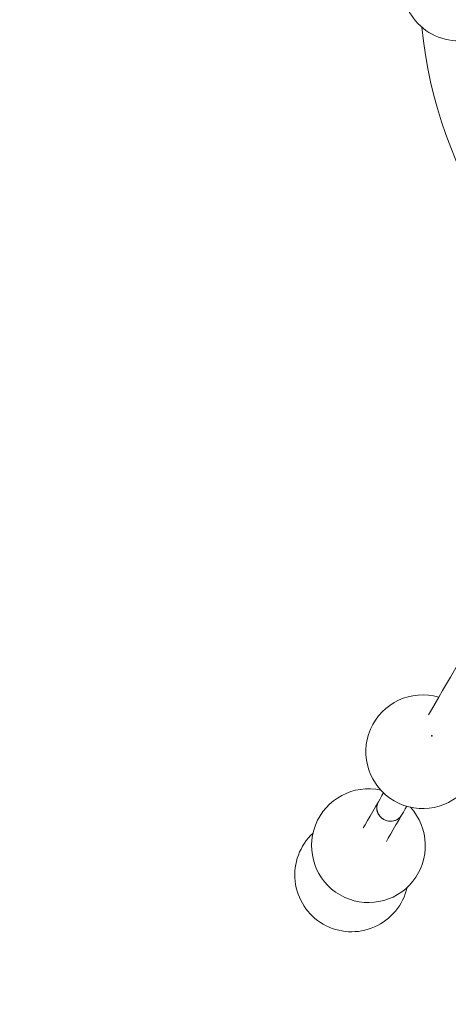
# Model space of a CAD drawing. Units: millimetres. Extents: x 5 to 415, y 5 to 292.
# Drawn here: x 162 to 179, y 123 to 162 of the extents above; entities that cross this region are included whole.
import ezdxf

# ---------------------------------------------------------------- set-up
doc = ezdxf.new("R2010")
doc.units = ezdxf.units.MM
doc.header["$PDSIZE"] = -1
doc.layers.add('BEMAßUNG', color=7, linetype='Continuous')
doc.styles.add('SLDTEXTSTYLE1', font='TXT', dxfattribs={"width": 0.75})
doc.dimstyles.new('SLDDIMSTYLE0', dxfattribs={"dimtxt": 3.5, "dimasz": 6, "dimexe": 0, "dimexo": 0.0625, "dimgap": 0.875, "dimtad": 1, "dimtoh": 1, "dimlfac": 40, "dimrnd": 1e-09, "dimzin": 12, "dimdsep": 46, "dimtxsty": 'SLDTEXTSTYLE1', "dimblk1": 'CLOSED', "dimblk2": 'CLOSED', "dimsah": 1, "dimcen": 0.09, "dimadec": 0, "dimazin": 0, "dimtfac": 1, "dimtofl": 0, "dimtmove": 0, "dimatfit": 3, "dimldrblk": 'CLOSED', "dimfxl": 0, "dimtolj": 1, "dimtzin": 12, "dimarcsym": 0})

# ---------------------------------------------------------------- blocks, each defined once
blk = doc.blocks.new('_CLOSED')
at = {"color": 0, "linetype": 'ByBlock', "lineweight": -2}
for p, q in [((-1, 0.166667), (0, 0)), ((-1, 0.166667), (-1, -0.166667)), ((0, 0), (-1, -0.166667)), ((0, 0), (-1, 0))]:
    blk.add_line(p, q, dxfattribs=at)
blk = doc.blocks.new('*D7')
at = {"layer": 'BEMAßUNG'}
for p, q in [((197.919, 233.307), (116.315, 233.307)), ((117.315, 233.307), (117.315, 75.457)), ((181.296, 75.457), (116.315, 75.457))]:
    blk.add_line(p, q, dxfattribs=at)
at = {"layer": 'BEMAßUNG', "xscale": 6, "yscale": 6}
for p, rotation in [((117.315, 233.307, 0.003), 90.0000000000004), ((117.315, 75.457, 0.003), 270.0000000000004)]:
    blk.add_blockref('_CLOSED', p, dxfattribs=dict(at, rotation=rotation))
at = {"layer": 'BEMAßUNG', "insert": (112.803, 134.29), "char_height": 3.5, "attachment_point": 1, "rotation": 90, "style": 'SLDTEXTSTYLE1'}
blk.add_mtext('6314', dxfattribs=at)

msp = doc.modelspace()

# ---------------------------------------------------------------- linework, layer by layer
at = {"color": 7, "linetype": 'Continuous', "lineweight": 15, "flags": 128}
for points in [[(181.5567, 139.47587), (181.55606, 139.47477), (181.37134, 139.15482), (181.18864, 138.83838), (181.00805, 138.52558), (180.82964, 138.21657), (180.65351, 137.9115), (180.47973, 137.61051), (180.30839, 137.31373), (180.13956, 137.02131), (179.97332, 136.73338), (179.80975, 136.45007), (179.64892, 136.17151), (179.49092, 135.89783), (179.3358, 135.62916), (179.18364, 135.36562), (179.03452, 135.10734), (178.88851, 134.85443), (178.74566, 134.60701), (178.62484, 134.39774)], [(176.8456, 131.31602), (176.78406, 131.20943), (176.71215, 131.08487), (176.64442, 130.96756)], [(176.64442, 130.96756), (176.53031, 130.7699), (176.42052, 130.57975), (176.31509, 130.39714), (176.21402, 130.22208), (176.11733, 130.05462), (176.04456, 129.92857)], [(177.56241, 130.43756), (177.52569, 130.38302), (177.48174, 130.33396), (177.43132, 130.2912), (177.37529, 130.25548), (177.31461, 130.22741), (177.25032, 130.20746), (177.18351, 130.196), (177.11533, 130.19319), (177.04694, 130.1991), (176.97953, 130.21363), (176.91423, 130.23652), (176.85217, 130.26739), (176.79441, 130.3057), (176.74194, 130.35081), (176.69565, 130.40193), (176.65633, 130.45819), (176.62467, 130.51864), (176.6012, 130.58223), (176.58632, 130.64788), (176.58029, 130.71447), (176.58321, 130.78085), (176.59503, 130.8459), (176.61555, 130.90849), (176.64442, 130.96756)], [(177.56241, 130.43756), (177.63014, 130.55487), (177.70205, 130.67942), (177.76359, 130.78602)], [(176.96255, 129.39857), (177.03532, 129.52462), (177.13201, 129.69208), (177.23308, 129.86714), (177.33851, 130.04975), (177.44829, 130.2399), (177.56241, 130.43756)]]:
    msp.add_lwpolyline(points, dxfattribs=at)
at = {"color": 7, "linetype": 'Continuous', "lineweight": 15}
for centre, radius, start, end in [((179.82567, 163.31504), 2.25, 181.509075, 295.010908), ((195.93224, 163.31504), 17.655, 185.548742, 298.166755), ((178.39794, 132.94475), 2.25, 73.624373, 240), ((178.39794, 132.94475), 2.25, 240, 46.375627), ((176.25109, 129.22628), 2.25, 77.415621, 240), ((177.09888, 130.7215), 0.51679, 151.567031, 241.48587), ((176.25109, 129.22628), 2.25, 240, 42.584379), ((177.12208, 130.70809), 0.51679, 238.51424, 328.433249), ((175.58514, 128.07283), 2.25, 132.78398, 240), ((175.58514, 128.07283), 2.25, 240, 347.21602)]:
    msp.add_arc(centre, radius, start, end, dxfattribs=at)
at = {"layer": 'BEMAßUNG'}
msp.add_point((178.75776, 133.56797), dxfattribs=at)

# ---------------------------------------------------------------- dimensions: what is measured, and where the dimension line sits
dim = msp.add_linear_dim(base=(117.31453, 75.45724), p1=(198.91869, 233.30724), p2=(182.29565, 75.45724), angle=90, dimstyle='SLDDIMSTYLE0', dxfattribs=at)
dim.commit()
dim.dimension.update_dxf_attribs({"geometry": '*D7', "text_midpoint": (117.31453, 139.46165), "dimtype": 160})

doc.saveas('drawing.dxf')
